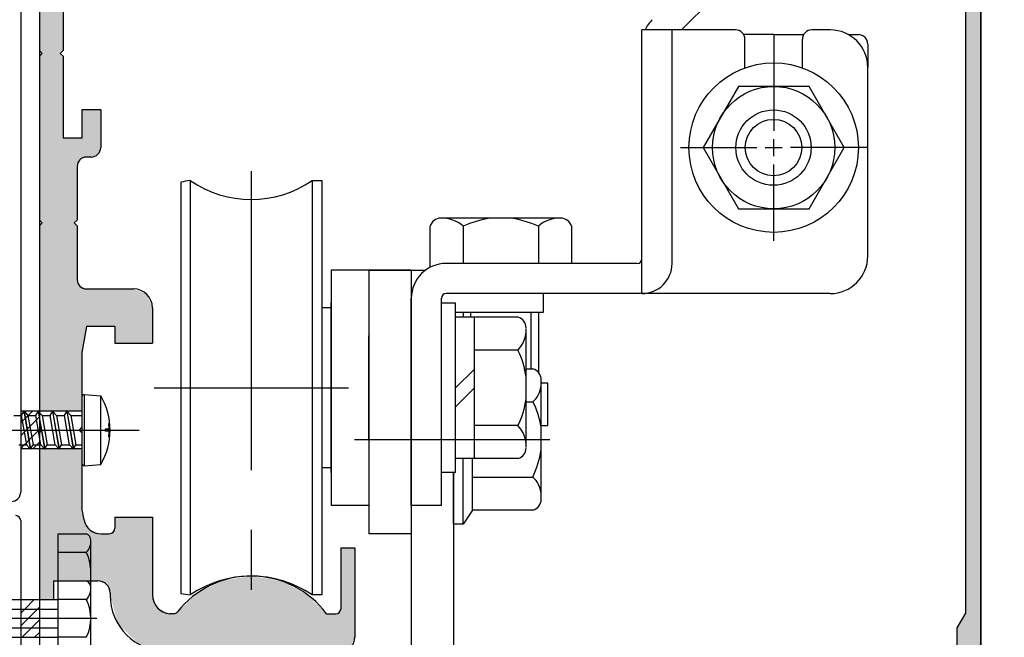
# Model space of a CAD drawing. Extents: x -975 to -171, y 12 to 588.
# Drawn here: x -365 to -261, y 380 to 446 of the extents above; entities that cross this region are included whole.
import ezdxf

# ---------------------------------------------------------------- set-up
doc = ezdxf.new("R2010")
doc.units = 0
for name, pattern in [('CENTER', [50.8, 31.75, -6.35, 6.35, -6.35]), ('CENTERX2', [101.6, 63.5, -12.7, 12.7, -12.7]), ('DASHEDX2', [38.1, 25.4, -12.7])]:
    doc.linetypes.add(name, pattern=pattern)
doc.layers.get('0').update_dxf_attribs({"linetype": 'CONTINUOUS'})
doc.layers.get('DEFPOINTS').update_dxf_attribs({"linetype": 'CONTINUOUS'})
for name, color, linetype in [('JISSEN', 7, 'CONTINUOUS'), ('JISＳEN', 7, 'CONTINUOUS'), ('SAISEN', 1, 'CONTINUOUS'), ('SAKUZU1', 7, 'CONTINUOUS'), ('SUNPOUSEN', 6, 'CONTINUOUS'), ('TYUSINSEN', 5, 'CENTERX2'), ('カバー', 1, 'CONTINUOUS'), ('サイドフタ', 7, 'CONTINUOUS'), ('ボルト', 4, 'CONTINUOUS'), ('作図１', 7, 'CONTINUOUS'), ('実線', 7, 'CONTINUOUS'), ('破線', 3, 'DASHEDX2'), ('竪枠', 7, 'CONTINUOUS'), ('背板', 7, 'CONTINUOUS'), ('連結金具ベース', 7, 'CONTINUOUS')]:
    doc.layers.add(name, color=color, linetype=linetype)
doc.styles.get("Standard").update_dxf_attribs({"font": 'txt.shx', "bigfont": 'KELF1-K.shx'})
doc.dimstyles.get("Standard").update_dxf_attribs({"dimtxt": 2.5, "dimasz": 2.5, "dimexe": 1.25, "dimexo": 0.625, "dimtad": 1, "dimcen": 2.5, "dimazin": 3, "dimtfac": 1, "dimtmove": 0, "dimatfit": 3})

# ---------------------------------------------------------------- blocks, each defined once
blk = doc.blocks.new('*U1354')
at = {"layer": 'カバー', "color": 7, "linetype": 'CONTINUOUS'}
for points in [[(-323.04, 501.21), (-323.04, 502.01), (-322.75, 500.5)], [(-322.75, 500.5), (-323.04, 502.01), (-322.75, 502.01)], [(-322.75, 500.5), (-322.75, 502.01), (-322.04, 500.21)], [(-322.04, 500.21), (-322.75, 502.01), (-322.04, 502.01)], [(-322.04, 500.21), (-322.04, 502.01), (-293.54, 500.21)], [(-293.54, 500.21), (-322.04, 502.01), (-293.54, 502.01)], [(-293.54, 500.21), (-293.54, 502.01), (-293.04, 500.71)], [(-293.04, 500.71), (-293.54, 502.01), (-293.04, 502.01)], [(-293.04, 500.71), (-293.04, 502.01), (-292.54, 500.21)], [(-292.54, 500.21), (-293.04, 502.01), (-292.54, 502.01)], [(-292.54, 500.21), (-292.54, 502.01), (-265.64, 500.21)], [(-265.64, 500.21), (-292.54, 502.01), (-265.64, 502.01)], [(-265.64, 500.21), (-265.64, 502.01), (-265.54, 500.18)], [(-265.54, 500.18), (-265.64, 502.01), (-265.54, 502.01)], [(-265.54, 500.18), (-265.54, 502.01), (-265.24, 500.1)], [(-265.24, 500.1), (-265.54, 502.01), (-265.24, 502.01)], [(-265.24, 500.1), (-265.24, 502.01), (-265.14, 500.08)], [(-265.14, 500.08), (-265.24, 502.01), (-265.14, 502.01)], [(-265.14, 500.08), (-265.14, 502.01), (-264.78, 499.71)], [(-264.78, 499.71), (-265.14, 502.01), (-264.78, 502.01)], [(-264.78, 499.71), (-264.78, 502.01), (-264.64, 499.21)], [(-264.64, 499.21), (-264.78, 502.01), (-264.64, 502.01)], [(-264.64, 494.8), (-264.64, 502.01), (-263.04, 494.8)], [(-263.04, 494.8), (-264.64, 502.01), (-263.04, 502.01)], [(-264.64, 441.36), (-264.64, 494.8), (-263.04, 441.36)], [(-263.04, 441.36), (-264.64, 494.8), (-263.04, 494.8)], [(-264.78, 478.14), (-265.14, 490.2), (-264.78, 490.84)], [(-264.64, 478.01), (-264.78, 490.84), (-264.64, 491.07)], [(-264.78, 478.14), (-264.78, 490.84), (-264.64, 478.01)], [(-265.24, 484.51), (-265.54, 489.51), (-265.24, 490.03)], [(-265.14, 478.51), (-265.24, 490.03), (-265.14, 490.2)], [(-265.24, 478.61), (-265.24, 490.03), (-265.14, 478.51)], [(-265.14, 478.51), (-265.14, 490.2), (-264.78, 478.14)], [(-265.54, 484.81), (-265.54, 489.51), (-265.24, 484.51)], [(-265.24, 478.61), (-265.54, 484.21), (-265.24, 484.51)], [(-265.54, 478.91), (-265.54, 484.21), (-265.24, 478.61)], [(-265.24, 472.49), (-265.54, 477.11), (-265.24, 477.41)], [(-265.54, 473.01), (-265.54, 477.11), (-265.24, 472.49)], [(-265.14, 472.32), (-265.24, 477.41), (-265.14, 477.51)], [(-265.24, 472.49), (-265.24, 477.41), (-265.14, 472.32)], [(-264.78, 471.68), (-265.14, 477.51), (-264.78, 477.88)], [(-265.14, 472.32), (-265.14, 477.51), (-264.78, 471.68)], [(-264.64, 471.45), (-264.78, 477.88), (-264.64, 478.01)], [(-264.78, 471.68), (-264.78, 477.88), (-264.64, 471.45)]]:
    blk.add_solid(points, dxfattribs=at)
blk = doc.blocks.new('*U1355')
at = {"layer": 'カバー', "color": 7, "linetype": 'CONTINUOUS'}
for points in [[(-264.64, 357.69), (-264.64, 441.36), (-263.04, 357.69)], [(-263.04, 357.69), (-264.64, 441.36), (-263.04, 441.36)], [(-264.78, 376.14), (-265.14, 381.7), (-264.78, 382.34)], [(-264.64, 376.01), (-264.78, 382.34), (-264.64, 382.57)], [(-264.78, 376.14), (-264.78, 382.34), (-264.64, 376.01)], [(-265.24, 376.61), (-265.54, 381.01), (-265.24, 381.53)], [(-265.54, 376.91), (-265.54, 381.01), (-265.24, 376.61)], [(-265.14, 376.51), (-265.24, 381.53), (-265.14, 381.7)], [(-265.24, 376.61), (-265.24, 381.53), (-265.14, 376.51)], [(-265.14, 376.51), (-265.14, 381.7), (-264.78, 376.14)]]:
    blk.add_solid(points, dxfattribs=at)
blk = doc.blocks.new('*D1326')
at = {"layer": 'DEFPOINTS', "color": 0}
for p in [(-432.54, 502.01), (-472.13, 378.51), (-361.04, 378.51)]:
    blk.add_point(p, dxfattribs=at)
at = {"layer": 'SUNPOUSEN', "color": 7}
for p, q in [((-434.54, 502.01), (-473.38, 502.01)), ((-472.13, 497.51), (-472.13, 383.01)), ((-363.04, 378.51), (-473.38, 378.51))]:
    blk.add_line(p, q, dxfattribs=at)
for points in [[(-471.38, 497.51), (-472.88, 497.51), (-472.13, 502.01)], [(-472.88, 383.01), (-471.38, 383.01), (-472.13, 378.51)]]:
    blk.add_solid(points, dxfattribs=at)
at = {"layer": 'SUNPOUSEN', "color": 7, "linetype": 'CONTINUOUS'}
blk.add_text('123.5', height=4.5, rotation=90, dxfattribs=at).set_placement((-473.14, 432.01))
blk = doc.blocks.new('_DOTSMALL')
at = {"color": 0, "linetype": 'BYBLOCK', "const_width": 0.5}
blk.add_lwpolyline([(-0.0625, 0, 1), (0.0625, 0, 1)], format="xyb", close=True, dxfattribs=at)
blk = doc.blocks.new('*D1333')
at = {"layer": 'DEFPOINTS', "color": 0}
for p in [(-305.08, 365.51), (-243.64, 365.51), (-305.31, 362.01)]:
    blk.add_point(p, dxfattribs=at)
at = {"layer": 'SUNPOUSEN', "color": 7}
for p, q in [((-243.64, 370.01), (-243.64, 374.51)), ((-303.08, 365.51), (-242.39, 365.51)), ((-243.64, 362.01), (-243.64, 365.51)), ((-303.31, 362.01), (-242.39, 362.01))]:
    blk.add_line(p, q, dxfattribs=at)
blk.add_solid([(-244.39, 370.01), (-242.89, 370.01), (-243.64, 365.51)], dxfattribs=at)
at = {"layer": 'SUNPOUSEN', "color": 7, "xscale": 4.5, "yscale": 4.5, "zscale": 4.5, "rotation": 90}
blk.add_blockref('_DOTSMALL', (-243.64, 362.01), dxfattribs=at)
at = {"layer": 'SUNPOUSEN', "color": 7, "linetype": 'CONTINUOUS'}
blk.add_text('3.5調整寸法', height=4.5, rotation=90, dxfattribs=at).set_placement((-246.18, 371.05))
blk = doc.blocks.new('*U1410')
at = {"layer": 'JISＳEN', "color": 7, "linetype": 'CONTINUOUS'}
for points in [[(-363.04, 442.31), (-363.04, 460.01), (-362.96, 442.23)], [(-362.96, 442.23), (-363.04, 460.01), (-362.96, 460.01)], [(-362.96, 442.23), (-362.96, 460.01), (-362.74, 442.01)], [(-362.74, 442.01), (-362.96, 460.01), (-362.74, 460.01)], [(-362.74, 404.03), (-362.74, 460.01), (-362.49, 404.02)], [(-362.49, 404.02), (-362.74, 460.01), (-362.49, 460.01)], [(-362.49, 404.02), (-362.49, 460.01), (-362.13, 404.02)], [(-362.13, 404.02), (-362.49, 460.01), (-362.13, 460.01)], [(-362.13, 404.02), (-362.13, 460.01), (-361.67, 404.01)], [(-361.67, 404.01), (-362.13, 460.01), (-361.67, 460.01)], [(-361.67, 404.01), (-361.67, 460.01), (-361.54, 404.01)], [(-361.54, 404.01), (-361.67, 460.01), (-361.54, 460.01)], [(-361.54, 404.01), (-361.54, 460.01), (-361.46, 404.01)], [(-361.46, 404.01), (-361.54, 460.01), (-361.46, 460.01)], [(-361.46, 404.01), (-361.46, 460.01), (-361.04, 404.01)], [(-361.04, 404.01), (-361.46, 460.01), (-361.04, 460.01)], [(-361.04, 404.01), (-361.04, 460.01), (-360.96, 404.01)], [(-360.96, 404.01), (-361.04, 460.01), (-360.96, 460.01)], [(-360.96, 404.01), (-360.96, 460.01), (-360.84, 404.01)], [(-360.84, 404.01), (-360.96, 460.01), (-360.84, 460.01)], [(-360.84, 442.01), (-360.84, 460.01), (-360.54, 442.31)], [(-360.54, 442.31), (-360.84, 460.01), (-360.54, 460.01)], [(-362.96, 424.23), (-363.04, 441.71), (-362.96, 441.79)], [(-363.04, 424.31), (-363.04, 441.71), (-362.96, 424.23)], [(-362.74, 424.01), (-362.96, 441.79), (-362.74, 442.01)], [(-362.96, 424.23), (-362.96, 441.79), (-362.74, 424.01)], [(-360.84, 404.01), (-360.84, 442.01), (-360.54, 404.01)], [(-360.54, 404.01), (-360.84, 442.01), (-360.54, 441.71)], [(-358.54, 430.8), (-358.54, 436.01), (-358.31, 430.9)], [(-358.31, 430.9), (-358.54, 436.01), (-358.31, 436.01)], [(-358.31, 430.9), (-358.31, 436.01), (-358.07, 431)], [(-358.07, 431), (-358.31, 436.01), (-358.07, 436.01)], [(-358.07, 431), (-358.07, 436.01), (-358.04, 431.01)], [(-358.04, 431.01), (-358.07, 436.01), (-358.04, 436.01)], [(-358.04, 431.01), (-358.04, 436.01), (-357.69, 431.01)], [(-357.69, 431.01), (-358.04, 436.01), (-357.69, 436.01)], [(-357.69, 431.01), (-357.69, 436.01), (-357.54, 431.01)], [(-357.54, 431.01), (-357.69, 436.01), (-357.54, 436.01)], [(-357.54, 431.01), (-357.54, 436.01), (-356.84, 431.3)], [(-356.84, 431.3), (-357.54, 436.01), (-356.84, 436.01)], [(-356.84, 431.3), (-356.84, 436.01), (-356.84, 431.3)], [(-356.84, 431.3), (-356.84, 436.01), (-356.84, 436.01)], [(-356.84, 431.3), (-356.84, 436.01), (-356.54, 432.01)], [(-356.54, 432.01), (-356.84, 436.01), (-356.54, 436.01)], [(-360.54, 404.01), (-360.54, 433.01), (-360.15, 404.01)], [(-360.15, 404.01), (-360.54, 433.01), (-360.15, 433.01)], [(-360.15, 404.01), (-360.15, 433.01), (-360.04, 404.01)], [(-360.04, 404.01), (-360.15, 433.01), (-360.04, 433.01)], [(-360.04, 404.01), (-360.04, 433.01), (-359.46, 404.01)], [(-359.46, 404.01), (-360.04, 433.01), (-359.46, 433.01)], [(-359.46, 404.01), (-359.46, 433.01), (-359.34, 404.01)], [(-359.34, 404.01), (-359.46, 433.01), (-359.34, 433.01)], [(-359.34, 424.01), (-359.34, 433.01), (-359.34, 424.02)], [(-359.34, 424.02), (-359.34, 433.01), (-359.34, 433.01)], [(-359.34, 424.02), (-359.34, 433.01), (-359.04, 424.31)], [(-359.04, 424.31), (-359.34, 433.01), (-359.04, 433.01)], [(-359.04, 430.01), (-359.04, 433.01), (-358.75, 430.72)], [(-358.75, 430.72), (-359.04, 433.01), (-358.75, 433.01)], [(-358.75, 430.72), (-358.75, 433.01), (-358.54, 430.8)], [(-358.54, 430.8), (-358.75, 433.01), (-358.54, 433.01)], [(-362.96, 404.03), (-363.04, 423.71), (-362.96, 423.79)], [(-363.04, 404.03), (-363.04, 423.71), (-362.96, 404.03)], [(-362.74, 404.03), (-362.96, 423.79), (-362.74, 424.01)], [(-362.96, 404.03), (-362.96, 423.79), (-362.74, 404.03)], [(-359.34, 404.01), (-359.34, 424.01), (-359.34, 404.01)], [(-359.34, 404.01), (-359.34, 424.01), (-359.34, 424)], [(-359.34, 404.01), (-359.34, 424), (-359.04, 404.01)], [(-359.04, 404.01), (-359.34, 424), (-359.04, 423.71)], [(-359.04, 404.01), (-359.04, 418.01), (-358.75, 404.01)], [(-358.75, 404.01), (-359.04, 418.01), (-358.75, 417.3)], [(-358.75, 404.01), (-358.75, 417.3), (-358.54, 404.01)], [(-358.54, 404.01), (-358.75, 417.3), (-358.54, 417.22)], [(-358.54, 410.26), (-358.54, 417.22), (-358.31, 411.53)], [(-358.31, 411.53), (-358.54, 417.22), (-358.31, 417.12)], [(-358.31, 411.53), (-358.31, 417.12), (-358.07, 412.86)], [(-358.07, 412.86), (-358.31, 417.12), (-358.07, 417.02)], [(-358.07, 412.86), (-358.07, 417.02), (-358.04, 413.01)], [(-358.04, 413.01), (-358.07, 417.02), (-358.04, 417.01)], [(-358.04, 413.01), (-358.04, 417.01), (-357.69, 413.01)], [(-357.69, 413.01), (-358.04, 417.01), (-357.69, 417.01)], [(-357.69, 413.01), (-357.69, 417.01), (-357.54, 413.01)], [(-357.54, 413.01), (-357.69, 417.01), (-357.54, 417.01)], [(-357.54, 413.01), (-357.54, 417.01), (-356.84, 413.01)], [(-356.84, 413.01), (-357.54, 417.01), (-356.84, 417.01)], [(-356.84, 413.01), (-356.84, 417.01), (-356.84, 413.01)], [(-356.84, 413.01), (-356.84, 417.01), (-356.84, 417.01)], [(-356.84, 413.01), (-356.84, 417.01), (-356.54, 413.01)], [(-356.54, 413.01), (-356.84, 417.01), (-356.54, 417.01)], [(-356.54, 413.01), (-356.54, 417.01), (-356.54, 413.01)], [(-356.54, 413.01), (-356.54, 417.01), (-356.54, 417.01)], [(-356.54, 413.01), (-356.54, 417.01), (-355.92, 413.01)], [(-355.92, 413.01), (-356.54, 417.01), (-355.92, 417.01)], [(-355.92, 413.01), (-355.92, 417.01), (-355.64, 413.01)], [(-355.64, 413.01), (-355.92, 417.01), (-355.64, 417.01)], [(-355.64, 413.01), (-355.64, 417.01), (-355.54, 413.01)], [(-355.54, 413.01), (-355.64, 417.01), (-355.54, 417.01)], [(-355.54, 413.01), (-355.54, 417.01), (-355.22, 413.01)], [(-355.22, 413.01), (-355.54, 417.01), (-355.22, 417.01)], [(-355.22, 413.01), (-355.22, 417.01), (-355.04, 413.01)], [(-355.04, 413.01), (-355.22, 417.01), (-355.04, 417.01)], [(-355.04, 411.26), (-355.04, 417.01), (-354.74, 411.26)], [(-354.74, 411.26), (-355.04, 417.01), (-354.74, 417.01)], [(-354.74, 411.26), (-354.74, 417.01), (-353.04, 411.26)], [(-353.04, 411.26), (-354.74, 417.01), (-353.04, 417.01)], [(-353.04, 411.26), (-353.04, 417.01), (-352.54, 411.26)], [(-352.54, 411.26), (-353.04, 417.01), (-352.54, 416.8)], [(-352.54, 411.26), (-352.54, 416.8), (-351.63, 411.26)], [(-351.63, 411.26), (-352.54, 416.8), (-351.63, 416.42)], [(-351.63, 411.26), (-351.63, 416.42), (-351.04, 411.26)], [(-351.04, 411.26), (-351.63, 416.42), (-351.04, 415.01)], [(-363.04, 384.01), (-363.04, 400.01), (-362.96, 384.01)], [(-362.96, 384.01), (-363.04, 400.01), (-362.96, 400.01)], [(-362.96, 384.01), (-362.96, 400.01), (-362.74, 384.01)], [(-362.74, 384.01), (-362.96, 400.01), (-362.74, 400.01)], [(-362.74, 384.01), (-362.74, 400.01), (-362.49, 384.01)], [(-362.49, 384.01), (-362.74, 400.01), (-362.49, 400.01)], [(-362.49, 384.01), (-362.49, 400.01), (-362.13, 384.01)], [(-362.13, 384.01), (-362.49, 400.01), (-362.13, 400.01)], [(-362.13, 384.01), (-362.13, 400.01), (-361.67, 384.01)], [(-361.67, 384.01), (-362.13, 400.01), (-361.67, 400.01)], [(-361.67, 384.01), (-361.67, 400.01), (-361.54, 384.01)], [(-361.54, 384.01), (-361.67, 400.01), (-361.54, 400.01)], [(-361.54, 386.01), (-361.54, 400.01), (-361.46, 386.01)], [(-361.46, 386.01), (-361.54, 400.01), (-361.46, 400.01)], [(-361.46, 386.01), (-361.46, 400.01), (-361.04, 386.01)], [(-361.04, 386.01), (-361.46, 400.01), (-361.04, 400.01)], [(-361.04, 386.01), (-361.04, 400.01), (-360.96, 386.01)], [(-360.96, 386.01), (-361.04, 400.01), (-360.96, 400.01)], [(-360.96, 386.01), (-360.96, 400.01), (-360.84, 386.01)], [(-360.84, 386.01), (-360.96, 400.01), (-360.84, 400.01)], [(-360.84, 386.01), (-360.84, 400.01), (-360.54, 386.01)], [(-360.54, 386.01), (-360.84, 400.01), (-360.54, 400.01)], [(-360.54, 386.01), (-360.54, 400.01), (-360.15, 386.01)], [(-360.15, 386.01), (-360.54, 400.01), (-360.15, 400.01)], [(-360.15, 386.01), (-360.15, 400.01), (-360.04, 386.01)], [(-360.04, 386.01), (-360.15, 400.01), (-360.04, 400.01)], [(-360.04, 386.01), (-360.04, 400.01), (-359.46, 386.01)], [(-359.46, 386.01), (-360.04, 400.01), (-359.46, 400.01)], [(-359.46, 386.01), (-359.46, 400.01), (-359.34, 386.01)], [(-359.34, 386.01), (-359.46, 400.01), (-359.34, 400.01)], [(-359.34, 386.01), (-359.34, 400.01), (-359.34, 386.01)], [(-359.34, 386.01), (-359.34, 400.01), (-359.34, 400.01)], [(-359.34, 386.01), (-359.34, 400.01), (-359.04, 386.01)], [(-359.04, 386.01), (-359.34, 400.01), (-359.04, 400.01)], [(-359.04, 386.01), (-359.04, 400.01), (-358.75, 386.01)], [(-358.75, 386.01), (-359.04, 400.01), (-358.75, 400.01)], [(-358.75, 386.01), (-358.75, 400.01), (-358.54, 386.01)], [(-358.54, 386.01), (-358.75, 400.01), (-358.54, 400.01)], [(-358.54, 386.01), (-358.54, 393.76), (-358.31, 386.01)], [(-358.31, 386.01), (-358.54, 393.76), (-358.31, 392.49)], [(-358.31, 386.01), (-358.31, 392.49), (-358.07, 386.01)], [(-358.07, 386.01), (-358.31, 392.49), (-358.07, 392.07)], [(-355.04, 382.64), (-355.04, 392.76), (-354.74, 381.51)], [(-354.74, 381.51), (-355.04, 392.76), (-354.74, 392.76)], [(-354.74, 381.51), (-354.74, 392.76), (-353.04, 379.81)], [(-353.04, 379.81), (-354.74, 392.76), (-353.04, 392.76)], [(-353.04, 379.81), (-353.04, 392.76), (-352.54, 379.31)], [(-352.54, 379.31), (-353.04, 392.76), (-352.54, 392.76)], [(-352.54, 379.31), (-352.54, 392.76), (-351.63, 379.07)], [(-351.63, 379.07), (-352.54, 392.76), (-351.63, 392.76)], [(-351.63, 379.07), (-351.63, 392.76), (-351.04, 378.91)], [(-351.04, 378.91), (-351.63, 392.76), (-351.04, 392.76)], [(-358.07, 386.01), (-358.07, 392.07), (-358.04, 386.01)], [(-358.04, 386.01), (-358.07, 392.07), (-358.04, 392.03)], [(-358.04, 386.01), (-358.04, 392.03), (-357.69, 386.01)], [(-357.69, 386.01), (-358.04, 392.03), (-357.69, 391.43)], [(-357.69, 386.01), (-357.69, 391.43), (-357.54, 386.01)], [(-357.54, 386.01), (-357.69, 391.43), (-357.54, 391.37)], [(-357.54, 386.01), (-357.54, 391.37), (-356.84, 386.01)], [(-356.84, 386.01), (-357.54, 391.37), (-356.84, 391.12)], [(-355.04, 382.64), (-355.22, 391.18), (-355.04, 391.61)], [(-356.84, 386.01), (-356.84, 391.12), (-356.84, 386.01)], [(-356.84, 386.01), (-356.84, 391.12), (-356.84, 391.12)], [(-356.84, 386.01), (-356.84, 391.12), (-356.54, 385.88)], [(-356.54, 385.88), (-356.84, 391.12), (-356.54, 391.01)], [(-356.54, 385.88), (-356.54, 391.01), (-356.54, 385.88)], [(-356.54, 385.88), (-356.54, 391.01), (-356.54, 391.01)], [(-356.54, 385.88), (-356.54, 391.01), (-355.92, 385.63)], [(-355.92, 385.63), (-356.54, 391.01), (-355.92, 391.01)], [(-355.92, 385.63), (-355.92, 391.01), (-355.64, 384.95)], [(-355.64, 384.95), (-355.92, 391.01), (-355.64, 391.01)], [(-355.54, 384.71), (-355.64, 391.01), (-355.54, 391.05)], [(-355.64, 384.95), (-355.64, 391.01), (-355.54, 384.71)], [(-355.22, 383.3), (-355.54, 391.05), (-355.22, 391.18)], [(-355.54, 384.51), (-355.54, 391.05), (-355.22, 383.3)], [(-355.22, 383.3), (-355.22, 391.18), (-355.04, 382.64)], [(-331.04, 378.51), (-331.04, 389.51), (-330.04, 378.92)], [(-330.04, 378.92), (-331.04, 389.51), (-330.04, 389.51)], [(-330.04, 378.92), (-330.04, 389.51), (-329.98, 378.95)], [(-329.98, 378.95), (-330.04, 389.51), (-329.98, 389.51)], [(-329.98, 378.95), (-329.98, 389.51), (-329.95, 379.02)], [(-329.95, 379.02), (-329.98, 389.51), (-329.95, 389.51)], [(-329.95, 379.02), (-329.95, 389.51), (-329.75, 379.51)], [(-329.75, 379.51), (-329.95, 389.51), (-329.75, 389.51)], [(-329.75, 379.51), (-329.75, 389.51), (-329.54, 380.01)], [(-329.54, 380.01), (-329.75, 389.51), (-329.54, 389.51)], [(-343.51, 378.51), (-346.21, 384.75), (-343.51, 386.06)], [(-340.54, 378.51), (-343.51, 386.06), (-340.54, 386.51)], [(-343.51, 378.51), (-343.51, 386.06), (-340.54, 378.51)], [(-340.54, 378.51), (-340.54, 386.51), (-338.34, 378.51)], [(-338.34, 378.51), (-340.54, 386.51), (-338.34, 386.17)], [(-338.34, 378.51), (-338.34, 386.17), (-338.04, 378.51)], [(-338.04, 378.51), (-338.34, 386.17), (-338.04, 386.12)], [(-338.04, 378.51), (-338.04, 386.12), (-337.74, 378.51)], [(-337.74, 378.51), (-338.04, 386.12), (-337.74, 386.07)], [(-337.74, 378.51), (-337.74, 386.07), (-337.5, 378.51)], [(-337.5, 378.51), (-337.74, 386.07), (-337.5, 386.04)], [(-337.5, 378.51), (-337.5, 386.04), (-334.75, 378.51)], [(-334.75, 378.51), (-337.5, 386.04), (-334.75, 384.66)], [(-351.04, 378.91), (-351.04, 384.5), (-350.51, 378.77)], [(-350.51, 378.77), (-351.04, 384.5), (-350.51, 383.14)], [(-346.87, 378.51), (-348.4, 382.7), (-346.87, 384.13)], [(-346.21, 378.51), (-346.87, 384.13), (-346.21, 384.75)], [(-346.87, 378.51), (-346.87, 384.13), (-346.21, 378.51)], [(-346.21, 378.51), (-346.21, 384.75), (-343.51, 378.51)], [(-334.75, 378.51), (-334.75, 384.66), (-332.54, 378.51)], [(-332.54, 378.51), (-334.75, 384.66), (-332.54, 382.51)], [(-350.51, 378.77), (-350.51, 383.14), (-349.54, 378.51)], [(-349.54, 378.51), (-350.51, 383.14), (-349.54, 382.68)], [(-331.04, 378.51), (-331.19, 382.66), (-331.04, 383.01)], [(-349.54, 378.51), (-349.54, 382.68), (-349.19, 378.51)], [(-349.19, 378.51), (-349.54, 382.68), (-349.19, 382.51)], [(-349.19, 378.51), (-349.19, 382.51), (-348.79, 378.51)], [(-348.79, 378.51), (-349.19, 382.51), (-348.79, 382.51)], [(-348.57, 378.51), (-348.79, 382.51), (-348.57, 382.56)], [(-348.79, 378.51), (-348.79, 382.51), (-348.57, 378.51)], [(-348.4, 378.51), (-348.57, 382.56), (-348.4, 382.7)], [(-348.57, 378.51), (-348.57, 382.56), (-348.4, 378.51)], [(-348.4, 378.51), (-348.4, 382.7), (-346.87, 378.51)], [(-332.54, 378.51), (-332.54, 382.51), (-331.54, 378.51)], [(-331.54, 378.51), (-332.54, 382.51), (-331.54, 382.51)], [(-331.19, 378.51), (-331.54, 382.51), (-331.19, 382.66)], [(-331.54, 378.51), (-331.54, 382.51), (-331.19, 378.51)], [(-331.19, 378.51), (-331.19, 382.66), (-331.04, 378.51)]]:
    blk.add_solid(points, dxfattribs=at)
blk = doc.blocks.new('*X1411')
at = {"layer": 'SAKUZU1', "color": 7, "linetype": 'CONTINUOUS'}
for p, q in [((-361.95, 403.225), (-361.95, 403.225)), ((-360.3625, 403.225), (-360.3625, 403.225)), ((-358.775, 403.225), (-358.775, 403.225)), ((-362.74375, 401.6375), (-362.74375, 401.6375)), ((-361.15625, 401.6375), (-361.15625, 401.6375)), ((-359.56875, 401.6375), (-359.56875, 401.6375)), ((-361.95, 400.05), (-361.95, 400.05)), ((-360.3625, 400.05), (-360.3625, 400.05)), ((-358.775, 400.05), (-358.775, 400.05))]:
    blk.add_line(p, q, dxfattribs=at)
blk = doc.blocks.new('*X1412')
at = {"layer": 'SAKUZU1', "color": 7, "linetype": 'CONTINUOUS'}
for p, q in [((-364.25, 403.57), (-363.8, 404.01)), ((-365.04, 402.77), (-364.87, 402.94)), ((-364.87, 402.94), (-364.57, 403.24)), ((-364.57, 403.24), (-364.56, 403.25)), ((-364.56, 403.25), (-364.26, 403.55)), ((-364.26, 403.55), (-364.25, 403.57)), ((-364.07, 402.4), (-363.37, 403.09)), ((-363.37, 403.09), (-363.08, 403.38)), ((-363.08, 403.38), (-363.06, 403.4)), ((-363.06, 403.4), (-363.04, 403.42)), ((-365.04, 401.42), (-364.67, 401.79)), ((-364.67, 401.79), (-364.46, 402.01)), ((-364.46, 402.01), (-364.38, 402.09)), ((-364.38, 402.09), (-364.38, 402.09)), ((-364.36, 402.1), (-364.07, 402.4)), ((-363.87, 401.25), (-363.18, 401.94)), ((-363.18, 401.94), (-363.11, 402.01)), ((-363.11, 402.01), (-363.04, 402.07)), ((-364.68, 400.44), (-364.47, 400.64)), ((-364.47, 400.64), (-364.18, 400.94)), ((-364.16, 400.95), (-363.87, 401.25)), ((-363.33, 400.44), (-363.04, 400.73)), ((-365.04, 400.07), (-364.68, 400.44)), ((-363.76, 400.01), (-363.33, 400.44))]:
    blk.add_line(p, q, dxfattribs=at)
blk = doc.blocks.new('*X1413')
at = {"layer": 'SAKUZU1', "color": 7, "linetype": 'CONTINUOUS'}
for p, q in [((-365.04, 383.91), (-364.94, 384.01)), ((-364.6, 383.01), (-363.6, 384.01)), ((-365.04, 382.56), (-364.6, 383.01)), ((-364.25, 382.01), (-363.25, 383.01)), ((-363.25, 383.01), (-363.04, 383.22)), ((-365.04, 381.22), (-364.25, 382.01)), ((-363.9, 381.01), (-363.04, 381.87)), ((-364.9, 380.01), (-363.9, 381.01)), ((-363.56, 380.01), (-363.04, 380.52))]:
    blk.add_line(p, q, dxfattribs=at)
blk = doc.blocks.new('*D1349')
at = {"layer": 'DEFPOINTS', "color": 0}
for p in [(-437.14, 545.98), (-502.79, 128.01), (-363.14, 128.01)]:
    blk.add_point(p, dxfattribs=at)
at = {"layer": 'SUNPOUSEN', "color": 7}
for p, q in [((-502.79, 541.48), (-502.79, 132.51)), ((-365.14, 128.01), (-504.04, 128.01))]:
    blk.add_line(p, q, dxfattribs=at)
for points in [[(-502.04, 541.48), (-503.54, 541.48), (-502.79, 545.98)], [(-503.54, 132.51), (-502.04, 132.51), (-502.79, 128.01)]]:
    blk.add_solid(points, dxfattribs=at)
at = {"layer": 'SUNPOUSEN', "color": 7, "linetype": 'CONTINUOUS'}
blk.add_text('H', height=4.5, rotation=90, dxfattribs=at).set_placement((-504.29, 256.47))

msp = doc.modelspace()

# ---------------------------------------------------------------- linework, layer by layer
at = {"layer": 'JISSEN', "color": 7}
for p, q in [((-348.043, 428.342), (-348.043, 384.676)), ((-347.028, 428.512), (-347.028, 384.507)), ((-334.062, 428.509), (-334.062, 384.509)), ((-334.062, 428.509), (-333.043, 428.509)), ((-333.043, 428.509), (-333.043, 384.509)), ((-332.043, 419.009), (-332.043, 394.009)), ((-328.043, 419.009), (-332.043, 419.009)), ((-332.043, 419.009), (-332.043, 394.009)), ((-328.043, 419.009), (-328.043, 394.009)), ((-328.043, 419.009), (-328.043, 391.009)), ((-328.043, 419.009), (-322.027, 419.009)), ((-323.543, 419.009), (-328.043, 419.009)), ((-323.543, 419.009), (-323.543, 391.009)), ((-309.543, 416.509), (-309.543, 414.509)), ((-309.543, 414.509), (-318.843, 414.509)), ((-328.043, 394.009), (-332.043, 394.009)), ((-323.543, 391.009), (-328.043, 391.009)), ((-333.043, 384.509), (-334.062, 384.509))]:
    msp.add_line(p, q, dxfattribs=at)
at = {"layer": 'JISSEN', "color": 7, "linetype": 'CONTINUOUS'}
for p, q in [((-332.043, 397.509), (-332.043, 415.509)), ((-332.043, 415.009), (-333.043, 415.009)), ((-328.043, 401.009), (-328.043, 412.009)), ((-332.043, 398.009), (-333.043, 398.009))]:
    msp.add_line(p, q, dxfattribs=at)
at = {"layer": 'JISSEN', "color": 7}
for centre, radius, start, end in [((-340.543, 386.57), 42.44, 98.7885, 100.17877), ((-340.543, 438.009), 11.5, 235.67737, 304.30115), ((-340.543, 375.009), 11.5, 55.69885, 124.32263), ((-340.543, 426.449), 42.44, 259.82123, 261.2115)]:
    msp.add_arc(centre, radius, start, end, dxfattribs=at)
at = {"layer": 'JISＳEN', "color": 7}
for p, q in [((-363.043, 461.709), (-363.043, 442.309)), ((-360.543, 451.009), (-360.543, 442.309)), ((-362.743, 442.009), (-363.043, 442.309)), ((-362.743, 442.009), (-363.043, 441.709)), ((-363.043, 441.709), (-363.043, 424.309)), ((-360.843, 442.009), (-360.543, 442.309)), ((-360.843, 442.009), (-360.543, 441.709)), ((-360.543, 441.709), (-360.543, 433.009)), ((-356.543, 436.009), (-358.543, 436.009)), ((-358.543, 436.009), (-358.543, 433.009)), ((-356.543, 436.009), (-356.543, 432.009)), ((-358.543, 433.009), (-360.543, 433.009)), ((-357.543, 431.009), (-358.043, 431.009)), ((-359.043, 430.009), (-359.043, 424.309)), ((-362.743, 424.009), (-363.043, 424.309)), ((-362.743, 424.009), (-363.043, 423.709)), ((-363.043, 423.709), (-363.043, 402.309)), ((-359.343, 424.009), (-359.043, 424.309)), ((-359.343, 424.009), (-359.043, 423.709)), ((-359.043, 423.709), (-359.043, 418.009)), ((-358.043, 417.009), (-353.043, 417.009)), ((-351.043, 415.009), (-351.043, 411.259)), ((-358.043, 413.009), (-358.543, 410.259)), ((-355.043, 413.009), (-358.043, 413.009)), ((-355.043, 413.009), (-355.043, 411.259)), ((-355.043, 411.259), (-351.043, 411.259)), ((-358.543, 410.259), (-358.543, 402.309)), ((-362.743, 402.009), (-363.043, 402.309)), ((-362.743, 402.009), (-363.043, 401.709)), ((-363.043, 401.709), (-363.043, 384.009)), ((-358.843, 402.009), (-358.543, 402.309)), ((-358.843, 402.009), (-358.543, 401.709)), ((-358.543, 401.709), (-358.543, 393.759)), ((-358.312, 392.487), (-358.543, 393.759)), ((-355.043, 392.759), (-355.043, 391.609)), ((-355.043, 392.759), (-351.043, 392.759)), ((-351.043, 392.759), (-351.043, 384.503)), ((-356.541, 391.009), (-355.643, 391.009)), ((-331.043, 389.509), (-331.043, 383.009)), ((-331.043, 389.509), (-329.543, 389.509)), ((-331.043, 389.509), (-329.955, 389.509)), ((-329.543, 389.509), (-329.543, 380.009)), ((-361.543, 386.009), (-361.543, 384.009)), ((-361.543, 386.009), (-356.843, 386.009)), ((-363.043, 384.009), (-361.543, 384.009)), ((-355.543, 384.709), (-355.543, 384.509)), ((-348.789, 382.509), (-349.195, 382.509)), ((-332.543, 382.509), (-331.543, 382.509))]:
    msp.add_line(p, q, dxfattribs=at)
for centre, radius, start, end in [((-358.043, 430.009), 1, 90, 180), ((-357.543, 432.009), 1, 270, 0), ((-358.043, 418.009), 1, 180, 270), ((-353.043, 415.009), 2, 0, 90), ((-356.541, 392.809), 1.8, 190.30485, 270), ((-355.643, 391.609), 0.6, 270, 0), ((-356.843, 384.709), 1.3, 0, 90), ((-340.543, 376.509), 10, 36.8699, 141.75338), ((-349.543, 384.509), 6, 180, 270), ((-349.043, 384.503), 2, 180, 265.64781), ((-331.543, 383.009), 0.5, 270, 0), ((-348.789, 383.009), 0.5, 270, 321.75338), ((-331.043, 380.009), 1.5, 270, 0)]:
    msp.add_arc(centre, radius, start, end, dxfattribs=at)
at = {"layer": 'SAISEN', "color": 7}
for p, q in [((-347.043, 428.496), (-347.043, 428.496)), ((-351.043, 384.009), (-351.043, 384.009)), ((-347.043, 384.522), (-347.043, 384.522)), ((-355.543, 382.509), (-355.543, 382.509))]:
    msp.add_line(p, q, dxfattribs=at)
at = {"layer": 'SAKUZU1', "color": 7, "linetype": 'CONTINUOUS'}
for p, q in [((-365.043, 479.009), (-365.043, 395.429)), ((-365.043, 392.429), (-365.043, 376.922)), ((-363.043, 389.009), (-363.043, 352.509))]:
    msp.add_line(p, q, dxfattribs=at)
at = {"layer": 'SAKUZU1', "color": 7}
for p, q in [((-358.543, 404.009), (-365.043, 404.009)), ((-363.167, 404.009), (-363.186, 404.007)), ((-358.543, 400.009), (-365.043, 400.009))]:
    msp.add_line(p, q, dxfattribs=at)
at = {"layer": 'SAKUZU1', "color": 7, "linetype": 'CONTINUOUS'}
for centre, radius, start, end in [((-366.043, 395.429), 1, 270, 0), ((-365.543, 392.429), 0.5, 0, 90)]:
    msp.add_arc(centre, radius, start, end, dxfattribs=at)
at = {"layer": 'TYUSINSEN', "color": 7, "linetype": 'BYBLOCK'}
for p, q in [((-285.043, 441.909), (-285.043, 433.809)), ((-285.043, 431.109), (-285.043, 432.909)), ((-294.943, 432.009), (-286.843, 432.009)), ((-285.943, 432.009), (-284.143, 432.009)), ((-275.143, 432.009), (-283.243, 432.009)), ((-285.043, 422.109), (-285.043, 430.209))]:
    msp.add_line(p, q, dxfattribs=at)
at = {"layer": 'TYUSINSEN', "color": 7, "linetype": 'CENTER'}
for p, q in [((-340.543, 429.509), (-340.543, 383.509)), ((-329.56, 401.009), (-308.812, 401.009))]:
    msp.add_line(p, q, dxfattribs=at)
at = {"layer": 'TYUSINSEN', "color": 7}
msp.add_line((-350.869, 406.509), (-330.218, 406.509), dxfattribs=at)
at = {"layer": 'カバー', "color": 7}
for p, q in [((-263.043, 502.009), (-263.043, 352.009)), ((-263.043, 352.009), (-263.043, 502.009)), ((-263.043, 352.009), (-263.043, 502.009)), ((-264.643, 382.568), (-264.643, 471.45)), ((-265.543, 381.009), (-264.643, 382.568)), ((-265.543, 381.009), (-264.643, 382.568)), ((-265.543, 376.909), (-265.543, 381.009)), ((-265.543, 376.909), (-265.543, 381.009))]:
    msp.add_line(p, q, dxfattribs=at)
at = {"layer": 'サイドフタ', "color": 7}
for p, q in [((-363.043, 502.009), (-363.043, 352.009)), ((-263.043, 352.009), (-263.043, 502.009)), ((-263.043, 352.009), (-263.043, 502.009))]:
    msp.add_line(p, q, dxfattribs=at)
at = {"layer": 'ボルト', "color": 7, "linetype": 'BYBLOCK'}
for p, q in [((-288.796, 438.509), (-292.549, 432.009)), ((-281.29, 438.509), (-288.796, 438.509)), ((-277.538, 432.009), (-281.29, 438.509)), ((-292.549, 432.009), (-288.796, 425.509)), ((-281.29, 425.509), (-277.538, 432.009)), ((-288.796, 425.509), (-281.29, 425.509))]:
    msp.add_line(p, q, dxfattribs=at)
at = {"layer": 'ボルト', "color": 7}
for p, q in [((-321.54, 419.297), (-321.54, 423.666)), ((-307.741, 424.524), (-320.412, 424.524)), ((-318.038, 423.666), (-318.038, 419.709)), ((-312.877, 424.533), (-315.192, 424.533)), ((-310.038, 423.666), (-310.038, 419.709)), ((-306.54, 423.666), (-306.54, 419.709)), ((-320.343, 397.509), (-320.343, 415.509)), ((-318.843, 415.495), (-320.343, 415.495)), ((-318.843, 397.495), (-318.843, 415.495)), ((-318.038, 414.509), (-318.038, 413.995)), ((-317.238, 414.509), (-317.238, 413.995)), ((-310.838, 414.509), (-310.838, 408.509)), ((-310.038, 414.509), (-310.038, 408.139)), ((-312.191, 413.995), (-318.843, 413.995)), ((-316.843, 398.99), (-316.843, 413.995)), ((-311.353, 400.202), (-311.353, 412.581)), ((-312.211, 410.495), (-316.843, 410.495)), ((-318.843, 406.495), (-316.843, 408.495)), ((-311.353, 408.509), (-310.623, 408.509)), ((-311.344, 405.338), (-311.344, 407.653)), ((-309.743, 394.661), (-309.743, 407.358)), ((-318.843, 404.495), (-316.843, 406.495)), ((-358.543, 405.559), (-358.543, 398.459)), ((-358.293, 405.809), (-358.293, 398.209)), ((-358.293, 405.809), (-356.539, 405.65)), ((-356.543, 398.362), (-356.543, 405.656)), ((-311.353, 405.009), (-310.623, 405.009)), ((-364.706, 404.007), (-364.976, 403.566)), ((-364.707, 404.006), (-364.021, 400.009)), ((-364.687, 404.009), (-364.706, 404.007)), ((-364.687, 404.009), (-364.001, 400.012)), ((-364.687, 404.009), (-364.266, 403.566)), ((-363.186, 404.007), (-363.456, 403.566)), ((-363.187, 404.006), (-362.501, 400.009)), ((-363.167, 404.009), (-362.481, 400.012)), ((-363.167, 404.009), (-362.746, 403.566)), ((-361.667, 404.007), (-361.936, 403.566)), ((-361.647, 404.009), (-361.667, 404.007)), ((-361.667, 404.006), (-360.981, 400.009)), ((-361.647, 404.009), (-360.962, 400.012)), ((-361.647, 404.009), (-361.226, 403.566)), ((-360.147, 404.007), (-360.417, 403.566)), ((-360.127, 404.009), (-360.147, 404.007)), ((-360.147, 404.006), (-359.462, 400.009)), ((-360.127, 404.009), (-359.442, 400.011)), ((-360.127, 404.009), (-359.706, 403.566)), ((-365.786, 403.566), (-364.976, 403.566)), ((-364.976, 403.566), (-364.439, 400.437)), ((-364.266, 403.566), (-363.731, 400.437)), ((-364.266, 403.566), (-363.456, 403.566)), ((-363.456, 403.566), (-362.92, 400.437)), ((-362.746, 403.566), (-362.212, 400.437)), ((-362.746, 403.566), (-361.936, 403.566)), ((-361.936, 403.566), (-361.4, 400.437)), ((-361.226, 403.566), (-360.417, 403.566)), ((-361.226, 403.566), (-360.692, 400.437)), ((-360.417, 403.566), (-359.88, 400.437)), ((-359.706, 403.566), (-359.172, 400.437)), ((-359.706, 403.566), (-358.543, 403.566)), ((-356.054, 402.109), (-356.054, 401.909)), ((-355.644, 402.109), (-356.054, 402.109)), ((-355.644, 401.909), (-356.054, 401.909)), ((-355.578, 402.709), (-355.678, 402.709)), ((-312.211, 402.495), (-316.843, 402.495)), ((-355.578, 401.309), (-355.678, 401.309)), ((-365.251, 400.437), (-364.432, 400.437)), ((-364.021, 400.009), (-364.432, 400.437)), ((-364.021, 400.009), (-364.001, 400.011)), ((-364.002, 400.011), (-363.731, 400.437)), ((-363.731, 400.437), (-362.912, 400.437)), ((-362.501, 400.009), (-362.912, 400.437)), ((-362.501, 400.009), (-362.481, 400.011)), ((-362.482, 400.011), (-362.212, 400.437)), ((-362.212, 400.437), (-361.392, 400.437)), ((-360.981, 400.009), (-361.392, 400.437)), ((-360.981, 400.009), (-360.962, 400.011)), ((-360.962, 400.011), (-360.692, 400.437)), ((-360.692, 400.437), (-359.872, 400.437)), ((-359.462, 400.009), (-359.872, 400.437)), ((-359.462, 400.009), (-359.442, 400.011)), ((-359.442, 400.011), (-359.172, 400.437)), ((-359.172, 400.437), (-358.543, 400.437)), ((-312.191, 398.995), (-318.843, 398.995)), ((-318.043, 392.009), (-318.043, 398.995)), ((-317.043, 393.509), (-317.043, 398.995)), ((-317.043, 393.509), (-317.043, 398.995)), ((-358.293, 398.209), (-356.543, 398.362)), ((-318.843, 397.495), (-320.343, 397.495)), ((-319.043, 392.009), (-319.043, 397.495)), ((-319.043, 392.009), (-319.043, 397.495)), ((-317.043, 397.009), (-310.623, 397.009)), ((-317.043, 393.509), (-318.043, 392.009)), ((-310.623, 393.509), (-317.043, 393.509)), ((-318.043, 392.009), (-319.043, 392.009)), ((-361.043, 391.009), (-358.07, 391.009)), ((-361.043, 383.009), (-361.043, 391.009)), ((-357.595, 383.635), (-357.595, 390.327)), ((-358.07, 389.009), (-361.043, 389.009)), ((-357.59, 386.425), (-357.59, 387.878)), ((-361.043, 386.009), (-358.07, 386.009)), ((-361.043, 378.009), (-361.043, 386.009)), ((-357.595, 378.635), (-357.595, 385.327)), ((-372.043, 384.009), (-361.043, 384.009)), ((-358.07, 384.009), (-361.043, 384.009)), ((-375.043, 383.009), (-361.043, 383.009)), ((-357.59, 381.425), (-357.59, 382.878)), ((-375.043, 381.009), (-361.043, 381.009)), ((-372.043, 380.009), (-361.043, 380.009)), ((-362.543, 380.009), (-361.043, 380.009)), ((-358.07, 380.009), (-361.043, 380.009))]:
    msp.add_line(p, q, dxfattribs=at)
at = {"layer": 'ボルト', "color": 7, "linetype": 'CENTER'}
for p, q in [((-378.735, 402.009), (-352.461, 402.009)), ((-356.955, 382.009), (-376.732, 382.009))]:
    msp.add_line(p, q, dxfattribs=at)
at = {"layer": 'ボルト', "color": 7, "linetype": 'BYBLOCK'}
for centre, radius in [((-285.043, 432.009), 9), ((-285.043, 432.009), 6.5), ((-285.061, 432.009), 4), ((-285.061, 432.009), 3)]:
    msp.add_circle(centre, radius, dxfattribs=at)
at = {"layer": 'ボルト', "color": 7}
for centre, radius, start, end in [((-320.41, 423.35), 1.174, 90.11828, 164.38543), ((-320.308, 421.099), 3.426, 48.51303, 91.74042), ((-312.555, 410.77), 14.013, 100.84743, 113.03662), ((-315.346, 411.371), 13.392, 66.65223, 79.37741), ((-307.772, 421.099), 3.426, 88.25958, 131.48697), ((-307.671, 423.35), 1.174, 15.61457, 89.88172), ((-312.527, 412.87), 1.174, 0.11828, 73.40821), ((-314.472, 412.648), 3.122, 316.40288, 2.57845), ((-320.811, 406.318), 9.561, 8.02304, 25.90411), ((-310.947, 407.35), 1.204, 0.11828, 74.38543), ((-312.481, 407.044), 2.756, 312.3904, 353.47205), ((-358.098, 405.364), 0.486, 113.68273, 156.31727), ((-362.693, 402.009), 7.15, 329.33212, 30.66788), ((-320.811, 406.672), 9.561, 334.09589, 351.97696), ((-318.592, 400.892), 8.969, 9.42532, 27.32783), ((-362.793, 402.009), 7.15, 0.80137, 5.61844), ((-362.793, 402.009), 7.15, 354.38156, 359.19863), ((-314.472, 400.342), 3.122, 357.42155, 43.59712), ((-312.527, 400.12), 1.174, 286.59179, 359.88172), ((-323.466, 402.517), 13.974, 336.78892, 349.12188), ((-358.106, 398.646), 0.475, 203.17329, 246.82671), ((-312.481, 394.974), 2.756, 6.52795, 47.6096), ((-310.947, 394.669), 1.204, 285.61457, 359.88172), ((-358.397, 390.274), 0.804, 3.75572, 66.01298), ((-359.264, 390.185), 1.675, 315.43998, 4.87019), ((-362.063, 387.001), 4.47, 358.66963, 26.7067), ((-358.397, 385.274), 0.804, 3.75572, 66.01298), ((-359.264, 385.185), 1.675, 315.43998, 4.87019), ((-362.063, 382.001), 4.47, 358.66963, 26.7067), ((-362.063, 382.018), 4.47, 333.2933, 1.33037)]:
    msp.add_arc(centre, radius, start, end, dxfattribs=at)
at = {"layer": '作図１', "color": 7}
for p, q in [((-291.627, 447.726), (-294.843, 444.509)), ((-285.043, 434.009), (-285.043, 434.009))]:
    msp.add_line(p, q, dxfattribs=at)
msp.add_arc((-295.343, 442.977), 3.7, 135, 155.5302, dxfattribs=at)
at = {"layer": '実線', "color": 7}
for p, q in [((-289.093, 444.509), (-299.043, 444.509)), ((-299.043, 416.543), (-299.043, 444.509)), ((-285.043, 444.009), (-288.227, 444.009)), ((-285.043, 444.009), (-285.043, 441.009)), ((-285.043, 444.009), (-285.043, 441.009)), ((-285.043, 444.009), (-281.859, 444.009)), ((-279.043, 444.509), (-280.993, 444.509)), ((-277.107, 444.009), (-276.043, 444.009)), ((-288.093, 440.477), (-288.093, 443.509)), ((-281.993, 440.477), (-281.993, 443.509)), ((-275.043, 443.009), (-275.043, 440.509)), ((-275.043, 420.509), (-275.043, 440.509)), ((-299.543, 419.709), (-319.843, 419.709)), ((-279.043, 416.509), (-319.843, 416.509)), ((-323.543, 394.009), (-323.543, 416.009)), ((-320.343, 394.009), (-320.343, 416.009)), ((-320.343, 394.009), (-323.543, 394.009))]:
    msp.add_line(p, q, dxfattribs=at)
for centre, radius, start, end in [((-289.093, 443.509), 1, 0, 90), ((-280.993, 443.509), 1, 90, 180), ((-279.043, 440.509), 4, 0, 90), ((-276.043, 443.009), 1, 0, 90), ((-319.843, 416.009), 3.7, 90, 180), ((-299.543, 420.209), 0.5, 270, 0), ((-279.043, 420.509), 4, 270, 0), ((-319.843, 416.009), 0.5, 90, 180)]:
    msp.add_arc(centre, radius, start, end, dxfattribs=at)
at = {"layer": '破線', "color": 7}
msp.add_line((-295.843, 419.709), (-295.843, 444.509), dxfattribs=at)
msp.add_arc((-299.043, 419.709), 3.2, 270, 0, dxfattribs=at)
at = {"layer": '竪枠', "color": 7, "linetype": 'CONTINUOUS'}
msp.add_line((-363.043, 485.509), (-363.043, 389.009), dxfattribs=at)
at = {"layer": '竪枠', "color": 7}
msp.add_line((-363.043, 459.009), (-363.043, 441.509), dxfattribs=at)
at = {"layer": '背板', "color": 7}
for p, q in [((-323.543, 417.509), (-323.543, 366.509)), ((-309.043, 407.009), (-309.743, 407.009)), ((-309.043, 402.509), (-309.043, 407.009)), ((-309.043, 402.509), (-309.043, 407.009)), ((-309.743, 402.509), (-309.043, 402.509)), ((-319.043, 397.509), (-319.043, 366.509))]:
    msp.add_line(p, q, dxfattribs=at)
at = {"layer": '連結金具ベース', "color": 7}
for p, q in [((-285.043, 434.009), (-285.043, 434.009)), ((-323.543, 394.022), (-323.543, 416.022))]:
    msp.add_line(p, q, dxfattribs=at)

# ---------------------------------------------------------------- block references
at = {"layer": 'JISＳEN', "color": 7}
msp.add_blockref('*U1410', (0, 0), dxfattribs=at)
at = {"layer": 'SAKUZU1', "color": 7}
for name in ['*X1412', '*X1411', '*X1413']:
    msp.add_blockref(name, (0, 0), dxfattribs=at)
at = {"layer": 'カバー', "color": 7}
for name in ['*U1354', '*U1355']:
    msp.add_blockref(name, (0, 0), dxfattribs=at)

# ---------------------------------------------------------------- dimensions: what is measured, and where the dimension line sits
at = {"layer": 'SUNPOUSEN', "color": 7}
for base, p1, p2, text, picture, middle in [((-502.788, 128.009), (-437.143, 545.977), (-363.14, 128.009), '\\A1;H', '*D1349', (-502.788, 257.972)), ((-243.644, 365.509), (-305.315, 362.009), (-305.075, 365.509), '\\A1;<>調整寸法', '*D1333', (-248.429, 386.333))]:
    dim = msp.add_linear_dim(base=base, p1=p1, p2=p2, angle=90, text=text, dimstyle='Standard', dxfattribs=at)
    dim.commit()
    dim.dimension.update_dxf_attribs({"geometry": picture, "text_midpoint": middle, "dimtype": 160})
dim = msp.add_linear_dim(base=(-472.134, 378.509), p1=(-432.543, 502.009), p2=(-361.043, 378.509), angle=90, dimstyle='Standard', dxfattribs=at)
dim.commit()
dim.dimension.update_dxf_attribs({"geometry": '*D1326', "text_midpoint": (-472.134, 440.259), "dimtype": 160})

doc.saveas('drawing.dxf')
